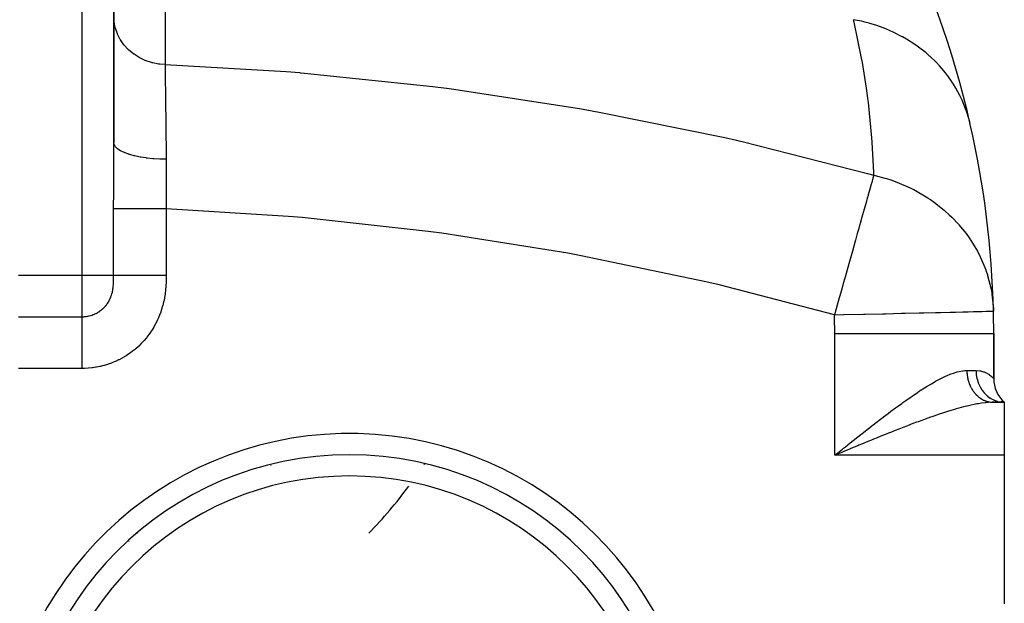
# Model space of a CAD drawing. Extents: x 24 to 924, y -498 to 283.
# Drawn here: x 356 to 449, y -78 to -23 of the extents above; entities that cross this region are included whole.
import ezdxf

# ---------------------------------------------------------------- set-up
doc = ezdxf.new("R2010")
doc.units = 0
doc.linetypes.add('DASHED', pattern=[11.05, 8.7, -2.35])
doc.layers.get('0').update_dxf_attribs({"linetype": 'CONTINUOUS'})
doc.layers.add('NEVIDI', color=4, linetype='DASHED')

msp = doc.modelspace()

# ---------------------------------------------------------------- linework, layer by layer
at = {"color": 2}
for p, q in [((365, -34.432803), (365, 4.094684)), ((365, 4.094684), (365, -34.432798)), ((447.966223, -50.309507), (447.975356, -50.309292)), ((447.990864, -52.403567), (448, -52.403567)), ((448, -56.669248), (448, -52.403567)), ((448, -52.403567), (448, -56.669248)), ((447.96663, -58.905316), (449, -58.905316)), ((449, -58.905316), (447.96663, -58.905316)), ((449, -58.905316), (448.714734, -58.845928)), ((449, -58.905316), (448.74605, -58.815233)), ((448.74978, -58.892068), (448.999994, -58.905316)), ((449, -58.905316), (448.777905, -58.795117)), ((449, -58.905316), (448.80704, -58.783538)), ((449, -58.905316), (448.83146, -58.778023)), ((449, -58.905316), (448.849823, -58.776259)), ((449, -58.905316), (448.86107, -58.776165)), ((449, -58.905316), (449, -63.905316)), ((433, -63.905316), (433.288191, -63.674772)), ((433.526119, -63.686128), (433, -63.905316)), ((433.676163, -63.623643), (433.526119, -63.686128)), ((433.874058, -63.541259), (433.676163, -63.623643)), ((449, -63.905316), (449, -77.905316)), ((394.253476, -64.734955), (394.254855, -64.732825)), ((367.098129, -71.310592), (367.099143, -71.310313))]:
    msp.add_line(p, q, dxfattribs=at)
for centre, radius, start, end in [((359, -52.403567), 89, 12.785542, 40.578598), ((359, -52.403567), 89, 1.348362, 12.785542), ((359, -52.403567), 89, 0, 1.348362), ((451, -56.669248), 3, 179.999999, 228.189685), ((387.225189, -94.85188), 31, 0, 180), ((359, -41.905316), 31, 312.259644, 312.268797), ((359, -41.905316), 30.5, 310.568255, 310.577532), ((359, -41.905316), 42, 315.695713, 323.645682), ((359, -41.905316), 30.5, 285.528122, 285.540297), ((359, -41.905316), 31, 283.848019, 283.85718), ((359, -77.905316), 3, 16.799311, 16.856494), ((359, -77.905316), 3.2, 19.287568, 19.34077), ((359, -77.905316), 2.3866, 2.360149, 2.46936)]:
    msp.add_arc(centre, radius, start, end, dxfattribs=at)
at = {"layer": 'NEVIDI', "color": 7, "linetype": 'CONTINUOUS'}
for p, q in [((362, -46.936689), (362, 4.094684)), ((369.828996, -12.767211), (369.828996, -27.069394)), ((365.024471, -22.988133), (365, -22.540509)), ((365.025646, -22.998728), (365.024471, -22.988133)), ((365.032445, -23.055771), (365.025646, -22.998728)), ((365.13414, -23.583085), (365.032445, -23.055771)), ((434.83526, -23.078803), (434.777157, -22.832589)), ((435.518572, -22.984089), (434.777157, -22.832589)), ((435.54287, -26.470355), (434.83526, -23.078803)), ((435.973347, -23.095654), (435.518572, -22.984089)), ((436.243642, -23.168893), (435.973347, -23.095654)), ((436.313062, -23.188554), (436.243642, -23.168893)), ((436.866402, -23.358004), (436.313062, -23.188554)), ((365.134944, -23.586162), (365.13414, -23.583085)), ((365.149096, -23.638828), (365.134944, -23.586162)), ((365.325825, -24.149569), (365.149096, -23.638828)), ((365.332433, -24.165251), (365.325825, -24.149569)), ((437.30502, -23.508911), (436.866402, -23.358004)), ((437.822584, -23.706747), (437.30502, -23.508911)), ((437.888649, -23.733594), (437.822584, -23.706747)), ((438.161752, -23.84853), (437.888649, -23.733594)), ((438.580285, -24.037415), (438.161752, -23.84853)), ((439.31333, -24.40782), (438.580285, -24.037415)), ((365.348775, -24.203303), (365.332433, -24.165251)), ((365.597475, -24.688591), (365.348775, -24.203303)), ((365.613471, -24.715305), (365.597475, -24.688591)), ((365.627963, -24.739146), (365.613471, -24.715305)), ((365.944522, -25.191049), (365.627963, -24.739146)), ((439.375156, -24.441497), (439.31333, -24.40782)), ((439.392729, -24.451142), (439.375156, -24.441497)), ((439.78722, -24.676255), (439.392729, -24.451142)), ((440.548067, -25.160327), (439.78722, -24.676255)), ((365.972969, -25.226435), (365.944522, -25.191049)), ((365.981889, -25.237385), (365.972969, -25.226435)), ((366.360805, -25.647999), (365.981889, -25.237385)), ((366.404515, -25.689517), (366.360805, -25.647999)), ((366.839392, -26.051838), (366.404515, -25.689517)), ((440.696134, -25.26283), (440.548067, -25.160327)), ((440.752882, -25.302879), (440.696134, -25.26283)), ((440.914805, -25.419546), (440.752882, -25.302879)), ((441.617003, -25.969526), (440.914805, -25.419546)), ((441.952663, -26.260448), (441.617003, -25.969526)), ((366.888642, -26.087786), (366.839392, -26.051838)), ((366.9004, -26.096232), (366.888642, -26.087786)), ((367.37181, -26.395511), (366.9004, -26.096232)), ((367.425961, -26.425404), (367.37181, -26.395511)), ((367.451736, -26.439336), (367.425961, -26.425404)), ((367.949367, -26.673399), (367.451736, -26.439336)), ((368.007305, -26.696613), (367.949367, -26.673399)), ((368.048676, -26.712704), (368.007305, -26.696613)), ((368.562011, -26.88058), (368.048676, -26.712704)), ((368.62294, -26.896783), (368.562011, -26.88058)), ((368.680722, -26.91145), (368.62294, -26.896783)), ((369.199255, -27.013543), (368.680722, -26.91145)), ((435.616382, -26.877927), (435.54287, -26.470355)), ((436.000349, -29.281858), (435.616382, -26.877927)), ((442.003601, -26.306349), (441.952663, -26.260448)), ((442.589727, -26.871283), (442.003601, -26.306349)), ((442.891237, -27.19126), (442.589727, -26.871283)), ((369.261906, -27.022385), (369.199255, -27.013543)), ((369.336166, -27.031914), (369.261906, -27.022385)), ((369.828993, -27.069396), (369.336166, -27.031914)), ((369.828989, -27.069395), (369.829217, -27.088673)), ((369.828989, -27.069395), (381.24482, -27.722743)), ((369.829217, -27.088673), (369.835884, -27.652615)), ((369.835884, -27.652615), (369.836965, -27.743809)), ((369.836965, -27.743809), (369.837828, -27.816561)), ((369.837828, -27.816561), (369.838795, -27.897981)), ((381.24482, -27.722743), (382.526142, -27.824378)), ((382.526142, -27.824378), (382.585018, -27.829185)), ((382.585018, -27.829185), (382.971814, -27.861071)), ((382.971814, -27.861071), (395.08411, -29.124811)), ((443.06627, -27.387467), (442.891237, -27.19126)), ((443.110713, -27.4386), (443.06627, -27.387467)), ((443.457313, -27.857291), (443.110713, -27.4386)), ((443.721887, -28.20337), (443.457313, -27.857291)), ((369.838795, -27.897981), (369.844827, -28.404967)), ((369.844827, -28.404967), (369.846073, -28.509428)), ((369.846073, -28.509428), (369.850907, -28.913942)), ((444.022203, -28.628948), (443.721887, -28.20337)), ((444.059674, -28.684805), (444.022203, -28.628948)), ((444.211722, -28.918446), (444.059674, -28.684805)), ((369.850907, -28.913942), (369.852137, -29.016563)), ((369.852137, -29.016563), (369.855012, -29.256109)), ((369.855012, -29.256109), (369.856417, -29.372973)), ((369.856417, -29.372973), (369.866442, -30.202854)), ((395.08411, -29.124811), (396.366688, -29.288896)), ((396.366688, -29.288896), (396.423436, -29.296291)), ((396.423436, -29.296291), (396.834371, -29.35018)), ((396.834371, -29.35018), (408.920531, -31.204502)), ((436.129966, -30.240256), (436.000349, -29.281858)), ((444.437006, -29.287504), (444.211722, -28.918446)), ((444.807807, -29.968441), (444.437006, -29.287504)), ((369.866442, -30.202854), (369.866453, -30.203786)), ((369.866453, -30.203786), (369.867969, -30.328618)), ((369.867969, -30.328618), (369.868008, -30.33184)), ((369.868008, -30.33184), (369.879163, -31.246226)), ((436.134226, -30.273512), (436.129966, -30.240256)), ((436.180634, -30.64427), (436.134226, -30.273512)), ((436.508639, -33.970629), (436.180634, -30.64427)), ((444.837684, -30.028138), (444.807807, -29.968441)), ((444.846103, -30.045109), (444.837684, -30.028138)), ((445.02999, -30.433746), (444.846103, -30.045109)), ((445.354519, -31.226652), (445.02999, -30.433746)), ((369.879163, -31.246226), (369.880898, -31.387885)), ((369.880898, -31.387885), (369.884294, -31.66465)), ((408.920531, -31.204502), (410.112332, -31.415787)), ((410.112332, -31.415787), (410.258765, -31.442102)), ((410.258765, -31.442102), (410.61031, -31.505594)), ((410.61031, -31.505594), (422.625943, -33.947496)), ((445.412676, -31.388199), (445.354519, -31.226652)), ((445.434558, -31.450936), (445.412676, -31.388199)), ((445.495327, -31.631372), (445.434558, -31.450936)), ((369.884294, -31.66465), (369.886111, -31.812372)), ((369.886111, -31.812372), (369.893014, -32.371818)), ((369.893014, -32.371818), (369.894871, -32.52174)), ((445.732406, -32.452536), (445.495327, -31.631372)), ((445.793265, -32.70765), (445.732406, -32.452536)), ((369.894871, -32.52174), (369.904205, -33.272485)), ((369.904205, -33.272485), (369.906337, -33.443226)), ((369.906337, -33.443226), (369.907799, -33.560168)), ((369.907799, -33.560168), (369.909778, -33.718236)), ((369.909778, -33.718236), (369.923535, -34.810435)), ((422.625943, -33.947496), (423.722556, -34.19691)), ((423.722556, -34.19691), (423.941971, -34.247353)), ((423.941971, -34.247353), (424.2591, -34.320577)), ((424.2591, -34.320577), (436.109207, -37.329187)), ((436.537292, -34.368956), (436.508639, -33.970629)), ((364.996649, -35.729466), (365, -34.432803)), ((365.030156, -34.603836), (365, -34.432793)), ((365.033376, -34.612715), (365.030156, -34.603836)), ((365.041201, -34.632633), (365.033376, -34.612715)), ((365.146461, -34.807633), (365.041201, -34.632633)), ((365.153359, -34.816222), (365.146461, -34.807633)), ((365.169591, -34.835669), (365.153359, -34.816222)), ((365.348099, -35.004744), (365.169591, -34.835669)), ((365.358677, -35.013052), (365.348099, -35.004744)), ((365.382955, -35.031614), (365.358677, -35.013052)), ((365.631605, -35.191809), (365.382955, -35.031614)), ((365.645612, -35.199606), (365.631605, -35.191809)), ((365.677577, -35.217018), (365.645612, -35.199606)), ((365.99193, -35.365519), (365.677577, -35.217018)), ((369.923535, -34.810435), (369.92564, -34.976581)), ((369.92564, -34.976581), (369.925948, -35.000839)), ((369.925948, -35.000839), (369.928402, -35.194159)), ((369.928402, -35.194159), (369.938588, -35.992841)), ((436.676548, -37.225675), (436.537292, -34.368956)), ((364.988002, -37.313276), (364.995687, -35.93261)), ((364.995687, -35.93261), (364.996649, -35.729466)), ((366.00912, -35.372668), (365.99193, -35.365519)), ((366.048087, -35.388564), (366.00912, -35.372668)), ((366.422754, -35.522826), (366.048087, -35.388564)), ((366.44282, -35.529201), (366.422754, -35.522826)), ((366.488245, -35.543366), (366.44282, -35.529201)), ((366.916576, -35.660964), (366.488245, -35.543366)), ((366.939113, -35.666441), (366.916576, -35.660964)), ((366.99015, -35.678609), (366.939113, -35.666441)), ((367.464635, -35.777498), (366.99015, -35.678609)), ((367.489236, -35.781984), (367.464635, -35.777498)), ((367.545202, -35.791974), (367.489236, -35.781984)), ((368.057318, -35.87038), (367.545202, -35.791974)), ((368.083533, -35.873802), (368.057318, -35.87038)), ((368.14325, -35.881393), (368.083533, -35.873802)), ((368.684131, -35.937954), (368.14325, -35.881393)), ((368.711762, -35.94028), (368.684131, -35.937954)), ((368.7739, -35.945318), (368.711762, -35.94028)), ((369.334083, -35.979052), (368.7739, -35.945318)), ((369.362433, -35.980215), (369.334083, -35.979052)), ((369.426171, -35.982642), (369.362433, -35.980215)), ((369.938588, -35.992839), (369.426171, -35.982642)), ((369.938588, -35.992841), (369.93977, -36.093715)), ((369.93977, -36.093715), (369.94276, -36.821825)), ((369.941875, -37.118189), (369.941103, -37.27054)), ((369.94221, -37.035786), (369.941875, -37.118189)), ((369.94276, -36.821825), (369.94221, -37.035786)), ((364.980001, -38.916417), (364.986829, -37.518975)), ((364.986829, -37.518975), (364.988002, -37.313276)), ((369.941103, -37.27054), (369.933553, -38.308388)), ((436.109207, -37.329187), (436.683538, -37.488641)), ((436.605552, -37.766003), (436.487798, -38.184803)), ((436.683538, -37.488641), (436.605552, -37.766003)), ((436.683537, -37.488639), (436.676548, -37.225675)), ((436.683537, -37.488639), (436.828598, -37.52219)), ((436.828598, -37.52219), (437.742641, -37.76646)), ((437.742641, -37.76646), (437.885543, -37.809902)), ((437.885543, -37.809902), (438.296548, -37.943035)), ((438.296548, -37.943035), (438.37668, -37.97043)), ((438.37668, -37.97043), (439.082744, -38.232825)), ((364.979238, -39.124983), (364.980001, -38.916417)), ((369.930203, -38.936821), (369.929401, -39.51334)), ((369.931164, -38.70873), (369.930203, -38.936821)), ((369.932534, -38.463149), (369.931164, -38.70873)), ((369.933553, -38.308388), (369.932534, -38.463149)), ((436.309525, -38.818843), (436.161359, -39.345806)), ((436.447665, -38.327539), (436.309525, -38.818843)), ((436.462403, -38.275123), (436.447665, -38.327539)), ((436.487798, -38.184803), (436.462403, -38.275123)), ((439.082744, -38.232825), (440.107556, -38.684844)), ((440.107556, -38.684844), (440.182916, -38.721623)), ((440.182916, -38.721623), (440.377268, -38.818829)), ((440.377268, -38.818829), (440.450993, -38.856603)), ((440.450993, -38.856603), (441.792976, -39.637769)), ((364.976494, -40.53981), (364.979238, -39.124983)), ((369.929401, -39.51334), (369.92965, -39.669527)), ((369.92965, -39.669527), (369.936543, -40.625623)), ((436.07534, -39.651737), (435.961859, -40.055338)), ((436.143564, -39.409093), (436.07534, -39.651737)), ((436.161359, -39.345806), (436.143564, -39.409093)), ((441.792976, -39.637769), (441.862158, -39.683231)), ((441.862158, -39.683231), (442.030005, -39.795836)), ((442.030005, -39.795836), (442.399076, -40.055376)), ((364.97647, -40.680224), (364.976494, -40.53981)), ((364.97647, -46.936689), (364.97647, -40.680224)), ((365.054173, -40.680224), (364.97647, -40.680224)), ((365.071807, -40.680224), (365.054173, -40.680224)), ((365.077999, -40.680224), (365.071807, -40.680224)), ((365.228455, -40.680224), (365.077999, -40.680224)), ((365.250155, -40.680224), (365.228455, -40.680224)), ((365.259385, -40.680224), (365.250155, -40.680224)), ((365.477702, -40.680224), (365.259385, -40.680224)), ((365.499372, -40.680224), (365.477702, -40.680224)), ((365.511674, -40.680224), (365.499372, -40.680224)), ((365.797913, -40.680224), (365.511674, -40.680224)), ((365.815796, -40.680224), (365.797913, -40.680224)), ((365.83089, -40.680224), (365.815796, -40.680224)), ((366.184109, -40.680224), (365.83089, -40.680224)), ((366.194685, -40.680224), (366.184109, -40.680224)), ((366.212198, -40.680224), (366.194685, -40.680224)), ((366.630064, -40.680224), (366.212198, -40.680224)), ((366.650032, -40.680224), (366.630064, -40.680224)), ((367.115482, -40.680224), (366.650032, -40.680224)), ((367.128686, -40.680224), (367.115482, -40.680224)), ((367.137402, -40.680224), (367.128686, -40.680224)), ((367.643809, -40.680224), (367.137402, -40.680224)), ((367.667376, -40.680224), (367.643809, -40.680224)), ((367.672053, -40.680224), (367.667376, -40.680224)), ((368.206748, -40.680224), (367.672053, -40.680224)), ((368.231623, -40.680224), (368.206748, -40.680224)), ((368.251369, -40.680224), (368.231623, -40.680224)), ((368.795787, -40.680224), (368.251369, -40.680224)), ((368.821666, -40.680224), (368.795787, -40.680224)), ((368.857607, -40.680224), (368.821666, -40.680224)), ((369.402329, -40.680224), (368.857607, -40.680224)), ((369.428577, -40.680224), (369.402329, -40.680224)), ((369.481116, -40.680224), (369.428577, -40.680224)), ((369.937254, -40.680224), (369.481116, -40.680224)), ((369.936543, -40.625623), (369.937251, -40.680224)), ((369.937254, -40.680224), (369.937254, -46.936689)), ((381.467356, -41.385752), (369.937254, -40.680224)), ((435.785673, -40.681958), (435.567883, -41.456543)), ((435.806237, -40.608818), (435.785673, -40.681958)), ((435.961859, -40.055338), (435.806237, -40.608818)), ((442.399076, -40.055376), (443.322947, -40.784911)), ((443.322947, -40.784911), (443.384921, -40.83838)), ((443.384921, -40.83838), (443.813751, -41.225957)), ((382.746728, -41.494255), (381.467356, -41.385752)), ((394.646444, -42.794984), (382.746728, -41.494255)), ((435.567883, -41.456543), (435.403075, -42.04269)), ((443.813751, -41.225957), (444.05304, -41.456553)), ((444.05304, -41.456553), (444.670719, -42.106228)), ((435.267471, -42.524975), (435.13373, -43.000634)), ((435.38013, -42.124297), (435.267471, -42.524975)), ((435.403075, -42.04269), (435.38013, -42.124297)), ((444.670719, -42.106228), (444.724266, -42.166668)), ((444.724266, -42.166668), (445.402588, -43.000653)), ((395.923011, -42.965974), (394.646444, -42.794984)), ((407.823995, -44.856446), (395.923011, -42.965974)), ((434.958752, -43.622954), (434.933781, -43.711768)), ((435.13373, -43.000634), (434.958752, -43.622954)), ((445.402588, -43.000653), (445.680476, -43.385227)), ((445.680476, -43.385227), (445.812408, -43.578356)), ((445.812408, -43.578356), (445.85659, -43.644693)), ((445.85659, -43.644693), (446.466702, -44.663665)), ((434.933781, -43.711768), (434.666139, -44.663653)), ((409.096027, -45.090455), (407.823995, -44.856446)), ((420.851732, -47.55035), (409.096027, -45.090455)), ((434.454176, -45.417512), (434.172367, -46.419786)), ((434.48074, -45.323034), (434.454176, -45.417512)), ((434.666139, -44.663653), (434.48074, -45.323034)), ((446.466702, -44.663665), (446.727917, -45.175356)), ((446.727917, -45.175356), (446.761951, -45.246401)), ((446.761951, -45.246401), (447.249697, -46.41979)), ((434.172367, -46.419786), (433.977207, -47.113887)), ((447.249697, -46.41979), (447.265691, -46.464721)), ((362, -46.936689), (356, -46.936689)), ((364.97647, -46.936689), (362, -46.936689)), ((362, -50.836673), (362, -46.936689)), ((364.969948, -47.426755), (364.972073, -47.345223)), ((364.972073, -47.345223), (364.972714, -47.31619)), ((364.972714, -47.31619), (364.97406, -47.244359)), ((364.97406, -47.244359), (364.97587, -47.094733)), ((364.97587, -47.094733), (364.976075, -47.066008)), ((364.976075, -47.066008), (364.976086, -47.064289)), ((364.976086, -47.064289), (364.97647, -46.936681)), ((365.02885, -46.936685), (364.97647, -46.936681)), ((365.054191, -46.936685), (365.02885, -46.936685)), ((365.08504, -46.936686), (365.054191, -46.936685)), ((365.200564, -46.936688), (365.08504, -46.936686)), ((365.228475, -46.936688), (365.200564, -46.936688)), ((365.290309, -46.936688), (365.228475, -46.936688)), ((365.45767, -46.936689), (365.290309, -46.936688)), ((365.477722, -46.936688), (365.45767, -46.936689)), ((365.579266, -46.936688), (365.477722, -46.936688)), ((365.795291, -46.936688), (365.579266, -46.936688)), ((365.797953, -46.936688), (365.795291, -46.936688)), ((365.946579, -46.936687), (365.797953, -46.936688)), ((366.184143, -46.936687), (365.946579, -46.936687)), ((366.20754, -46.936687), (366.184143, -46.936687)), ((366.38589, -46.936688), (366.20754, -46.936687)), ((366.630037, -46.936688), (366.38589, -46.936688)), ((366.687034, -46.936688), (366.630037, -46.936688)), ((366.889162, -46.936689), (366.687034, -46.936688)), ((367.12863, -46.936689), (366.889162, -46.936689)), ((367.225151, -46.936689), (367.12863, -46.936689)), ((367.44733, -46.93669), (367.225151, -46.936689)), ((367.671998, -46.93669), (367.44733, -46.93669)), ((367.811889, -46.936689), (367.671998, -46.93669)), ((368.050341, -46.936689), (367.811889, -46.936689)), ((368.251391, -46.936689), (368.050341, -46.936689)), ((368.437192, -46.936689), (368.251391, -46.936689)), ((368.687122, -46.936688), (368.437192, -46.936689)), ((368.857553, -46.936688), (368.687122, -46.936688)), ((369.089122, -46.936687), (368.857553, -46.936688)), ((369.346635, -46.936687), (369.089122, -46.936687)), ((369.481122, -46.936687), (369.346635, -46.936687)), ((369.756743, -46.936687), (369.481122, -46.936687)), ((369.937254, -46.936687), (369.756743, -46.936687)), ((369.934959, -47.211645), (369.925649, -47.542866)), ((369.935647, -47.167279), (369.934959, -47.211645)), ((369.937254, -46.936689), (369.935647, -47.167279)), ((433.949567, -47.21219), (433.808382, -47.714315)), ((433.977207, -47.113887), (433.949567, -47.21219)), ((447.265691, -46.464721), (447.401082, -46.868984)), ((447.401082, -46.868984), (447.4244, -46.943539)), ((447.4244, -46.943539), (447.750918, -48.241777)), ((364.890769, -48.325519), (364.895819, -48.296185)), ((364.895819, -48.296185), (364.914493, -48.174231)), ((364.914493, -48.174231), (364.917346, -48.153265)), ((364.917346, -48.153265), (364.93123, -48.038863)), ((364.93123, -48.038863), (364.936181, -47.991699)), ((364.936181, -47.991699), (364.938387, -47.969287)), ((364.938387, -47.969287), (364.951084, -47.81739)), ((364.951084, -47.81739), (364.952687, -47.794507)), ((364.952687, -47.794507), (364.954319, -47.770053)), ((364.954319, -47.770053), (364.955189, -47.756501)), ((364.955189, -47.756501), (364.962854, -47.616148)), ((364.962854, -47.616148), (364.964492, -47.57949)), ((364.964492, -47.57949), (364.965605, -47.552667)), ((364.965605, -47.552667), (364.969948, -47.426755)), ((369.873902, -48.290166), (369.869368, -48.33411)), ((369.902348, -47.961398), (369.873902, -48.290166)), ((369.905465, -47.917206), (369.902348, -47.961398)), ((369.923821, -47.5871), (369.905465, -47.917206)), ((369.925649, -47.542866), (369.923821, -47.5871)), ((422.101533, -47.843776), (420.851732, -47.55035)), ((432.97951, -50.66226), (422.101533, -47.843776)), ((433.660074, -48.241774), (433.456759, -48.964862)), ((433.808382, -47.714315), (433.660074, -48.241774)), ((447.750918, -48.241777), (447.820097, -48.629504)), ((364.538343, -49.340814), (364.598583, -49.226989)), ((364.598583, -49.226989), (364.606337, -49.211429)), ((364.606337, -49.211429), (364.661373, -49.093822)), ((364.661373, -49.093822), (364.668413, -49.077768)), ((364.668413, -49.077768), (364.67348, -49.066051)), ((364.67348, -49.066051), (364.710364, -48.976396)), ((364.710364, -48.976396), (364.718306, -48.955979)), ((364.718306, -48.955979), (364.724634, -48.939399)), ((364.724634, -48.939399), (364.769438, -48.812821)), ((364.769438, -48.812821), (364.775089, -48.795537)), ((364.775089, -48.795537), (364.814772, -48.663475)), ((364.814772, -48.663475), (364.819751, -48.645352)), ((364.819751, -48.645352), (364.827222, -48.617379)), ((364.827222, -48.617379), (364.854094, -48.507683)), ((364.854094, -48.507683), (364.858327, -48.488871)), ((364.858327, -48.488871), (364.858733, -48.487041)), ((364.858733, -48.487041), (364.887242, -48.345266)), ((364.887242, -48.345266), (364.890769, -48.325519)), ((369.764122, -49.074887), (369.699244, -49.399213)), ((369.771928, -49.031281), (369.764122, -49.074887)), ((369.823674, -48.705426), (369.771928, -49.031281)), ((369.829771, -48.661653), (369.823674, -48.705426)), ((369.869368, -48.33411), (369.829771, -48.661653)), ((433.428389, -49.065762), (433.137226, -50.101303)), ((433.456759, -48.964862), (433.428389, -49.065762)), ((447.820097, -48.629504), (447.832285, -48.706257)), ((447.832285, -48.706257), (447.968693, -50.101244)), ((363.799918, -50.210219), (363.896519, -50.13029)), ((363.896519, -50.13029), (363.909174, -50.119286)), ((363.909174, -50.119286), (363.984322, -50.05121)), ((363.984322, -50.05121), (364.001558, -50.034909)), ((364.001558, -50.034909), (364.013658, -50.023304)), ((364.013658, -50.023304), (364.101901, -49.934439)), ((364.101901, -49.934439), (364.113464, -49.922211)), ((364.113464, -49.922211), (364.197521, -49.828843)), ((364.197521, -49.828843), (364.208537, -49.815989)), ((364.208537, -49.815989), (364.214484, -49.808987)), ((364.214484, -49.808987), (364.269128, -49.742473)), ((364.269128, -49.742473), (364.288414, -49.718013)), ((364.288414, -49.718013), (364.298877, -49.704515)), ((364.298877, -49.704515), (364.374542, -49.601755)), ((364.374542, -49.601755), (364.384422, -49.587619)), ((364.384422, -49.587619), (364.455244, -49.480752)), ((364.455244, -49.480752), (364.464418, -49.466136)), ((364.464418, -49.466136), (364.512574, -49.386121)), ((364.512574, -49.386121), (364.529902, -49.355861)), ((364.529902, -49.355861), (364.538343, -49.340814)), ((369.506275, -50.128602), (369.492764, -50.17148)), ((369.599363, -49.808492), (369.506275, -50.128602)), ((369.610935, -49.765146), (369.599363, -49.808492)), ((369.689627, -49.442614), (369.610935, -49.765146)), ((369.699244, -49.399213), (369.689627, -49.442614)), ((433.137226, -50.101303), (432.979509, -50.662259)), ((447.968693, -50.101244), (447.975356, -50.309301)), ((356, -50.836673), (362, -50.836673)), ((362, -50.836673), (362.086419, -50.835388)), ((362, -50.876805), (362, -50.836673)), ((362.000001, -50.962256), (362, -50.876805)), ((362.000001, -50.988611), (362.000001, -50.962256)), ((362.000001, -51.073744), (362.000001, -50.988611)), ((362.000001, -51.202383), (362.000001, -51.073744)), ((362.086419, -50.835388), (362.103141, -50.834842)), ((362.103141, -50.834842), (362.143113, -50.833144)), ((362.143113, -50.833144), (362.226925, -50.827782)), ((362.226925, -50.827782), (362.243472, -50.826435)), ((362.243472, -50.826435), (362.366735, -50.813384)), ((362.366735, -50.813384), (362.38321, -50.811235)), ((362.38321, -50.811235), (362.505795, -50.792207)), ((362.505795, -50.792207), (362.522193, -50.789252)), ((362.522193, -50.789252), (362.544989, -50.784981)), ((362.544989, -50.784981), (362.644154, -50.764192)), ((362.644154, -50.764192), (362.660459, -50.760426)), ((362.660459, -50.760426), (362.781755, -50.729261)), ((362.781755, -50.729261), (362.798045, -50.724647)), ((362.798045, -50.724647), (362.917729, -50.687553)), ((362.917729, -50.687553), (362.933677, -50.682179)), ((362.933677, -50.682179), (362.937248, -50.680961)), ((362.937248, -50.680961), (363.050723, -50.639531)), ((363.050723, -50.639531), (363.066324, -50.633411)), ((363.066324, -50.633411), (363.180797, -50.585262)), ((363.180797, -50.585262), (363.195971, -50.578442)), ((363.195971, -50.578442), (363.307977, -50.524794)), ((363.307977, -50.524794), (363.312479, -50.522513)), ((363.312479, -50.522513), (363.322818, -50.517237)), ((363.322818, -50.517237), (363.432265, -50.458108)), ((363.432265, -50.458108), (363.446778, -50.449805)), ((363.446778, -50.449805), (363.553644, -50.385155)), ((363.553644, -50.385155), (363.567798, -50.376114)), ((363.567798, -50.376114), (363.663303, -50.312001)), ((363.663303, -50.312001), (363.672087, -50.305824)), ((363.672087, -50.305824), (363.685861, -50.296041)), ((363.685861, -50.296041), (363.786711, -50.220612)), ((363.786711, -50.220612), (363.799918, -50.210219)), ((369.231715, -50.879424), (369.097005, -51.18145)), ((369.248923, -50.838315), (369.231715, -50.879424)), ((369.369987, -50.529347), (369.248923, -50.838315)), ((369.385376, -50.487258), (369.369987, -50.529347)), ((369.492764, -50.17148), (369.385376, -50.487258)), ((432.97951, -50.66226), (433.82483, -50.642363)), ((433.82483, -50.642363), (433.864764, -50.641423)), ((433.864764, -50.641423), (435.703151, -50.598151)), ((435.703151, -50.598151), (435.860599, -50.594445)), ((435.860599, -50.594445), (437.537937, -50.554965)), ((437.537937, -50.554965), (437.804584, -50.548689)), ((437.804584, -50.548689), (439.300275, -50.513483)), ((439.300275, -50.513483), (439.661601, -50.504979)), ((439.661601, -50.504979), (440.961762, -50.474376)), ((440.961762, -50.474376), (441.398471, -50.464097)), ((441.398471, -50.464097), (442.496265, -50.438257)), ((442.496265, -50.438257), (442.983784, -50.426782)), ((442.983784, -50.426782), (443.879243, -50.405705)), ((443.879243, -50.405705), (444.38896, -50.393707)), ((444.38896, -50.393707), (445.088837, -50.377234)), ((445.088837, -50.377234), (445.588892, -50.365464)), ((445.588892, -50.365464), (446.105736, -50.353298)), ((446.105736, -50.353298), (446.561842, -50.342563)), ((446.561842, -50.342563), (446.913895, -50.334276)), ((446.913895, -50.334276), (447.290369, -50.325415)), ((447.290369, -50.325415), (447.500482, -50.320469)), ((447.500482, -50.320469), (447.761306, -50.31433)), ((447.761306, -50.31433), (447.856165, -50.312097)), ((447.856165, -50.312097), (447.966223, -50.309507)), ((362, -51.343106), (362.000001, -51.230311)), ((362, -51.517123), (362, -51.343106)), ((362, -51.542066), (362, -51.517123)), ((362, -51.680745), (362, -51.542066)), ((362, -51.901309), (362, -51.680745)), ((362, -51.919014), (362, -51.901309)), ((362, -52.08138), (362, -51.919014)), ((362.000001, -51.230311), (362.000001, -51.202383)), ((368.723714, -51.882264), (368.547125, -52.164095)), ((368.746473, -51.843962), (368.723714, -51.882264)), ((368.908785, -51.555654), (368.746473, -51.843962)), ((368.929616, -51.516541), (368.908785, -51.555654)), ((369.078059, -51.221412), (368.929616, -51.516541)), ((369.097005, -51.18145), (369.078059, -51.221412)), ((362.000001, -52.348502), (362, -52.08138)), ((362.000001, -52.355354), (362.000001, -52.348502)), ((362.000002, -52.538799), (362.000001, -52.355354)), ((362.000003, -52.844167), (362.000002, -52.538799)), ((362.000004, -52.851545), (362.000003, -52.844167)), ((362.000004, -53.046122), (362.000004, -52.851545)), ((368.074135, -52.811557), (367.859842, -53.064776)), ((368.102214, -52.776733), (368.074135, -52.811557)), ((368.305286, -52.512226), (368.102214, -52.776733)), ((368.331848, -52.475867), (368.305286, -52.512226)), ((368.522316, -52.201685), (368.331848, -52.475867)), ((368.547125, -52.164095), (368.522316, -52.201685)), ((433, -63.905316), (433, -52.403567)), ((433, -52.403567), (447.990864, -52.403567)), ((362.000002, -53.947781), (362.000004, -53.594815)), ((362.000004, -53.377727), (362.000004, -53.046122)), ((362.000004, -53.401882), (362.000004, -53.377727)), ((362.000004, -53.594815), (362.000004, -53.401882)), ((367.05742, -53.851983), (367.023408, -53.880696)), ((367.305162, -53.632447), (367.05742, -53.851983)), ((367.337621, -53.602262), (367.305162, -53.632447)), ((367.574019, -53.371634), (367.337621, -53.602262)), ((367.605107, -53.339816), (367.574019, -53.371634)), ((367.830252, -53.0981), (367.605107, -53.339816)), ((367.859842, -53.064776), (367.830252, -53.0981)), ((361.999999, -54.7824), (362, -54.607535)), ((362.000001, -55.161274), (361.999999, -54.7824)), ((362, -54.545413), (362.000001, -54.176605)), ((362, -54.607535), (362, -54.545413)), ((362.000001, -54.176605), (362.000002, -53.990459)), ((362.000002, -53.990459), (362.000002, -53.947781)), ((365.780407, -54.734729), (365.487934, -54.888647)), ((365.819353, -54.713023), (365.780407, -54.734729)), ((366.104976, -54.544703), (365.819353, -54.713023)), ((366.142995, -54.521049), (366.104976, -54.544703)), ((366.42184, -54.338087), (366.142995, -54.521049)), ((366.458849, -54.312505), (366.42184, -54.338087)), ((366.728701, -54.116198), (366.458849, -54.312505)), ((366.764281, -54.08898), (366.728701, -54.116198)), ((367.023408, -53.880696), (366.764281, -54.08898)), ((362, -55.711653), (356, -55.711653)), ((362.185972, -55.709481), (362, -55.711653)), ((362.000002, -55.243053), (362.000001, -55.161274)), ((362.000004, -55.402727), (362.000002, -55.243053)), ((362.000009, -55.711651), (362.000004, -55.402727)), ((362.230385, -55.708305), (362.185972, -55.709481)), ((362.56095, -55.691557), (362.230385, -55.708305)), ((362.605149, -55.688247), (362.56095, -55.691557)), ((362.93407, -55.655635), (362.605149, -55.688247)), ((362.978003, -55.650208), (362.93407, -55.655635)), ((363.304961, -55.601788), (362.978003, -55.650208)), ((363.348586, -55.594249), (363.304961, -55.601788)), ((363.673774, -55.529957), (363.348586, -55.594249)), ((363.717411, -55.520233), (363.673774, -55.529957)), ((364.041503, -55.439745), (363.717411, -55.520233)), ((364.084755, -55.427885), (364.041503, -55.439745)), ((364.404722, -55.331753), (364.084755, -55.427885)), ((364.447251, -55.317843), (364.404722, -55.331753)), ((364.760374, -55.206987), (364.447251, -55.317843)), ((364.801929, -55.191135), (364.760374, -55.206987)), ((365.108123, -55.065816), (364.801929, -55.191135)), ((365.148713, -55.048054), (365.108123, -55.065816)), ((365.448283, -54.908313), (365.148713, -55.048054)), ((365.487934, -54.888647), (365.448283, -54.908313)), ((443.005238, -56.668854), (443.376927, -56.488192)), ((443.376927, -56.488192), (443.618102, -56.379778)), ((443.618102, -56.379778), (443.901368, -56.262591)), ((443.901368, -56.262591), (443.973525, -56.234659)), ((443.973525, -56.234659), (444.201705, -56.151919)), ((444.201705, -56.151919), (444.538566, -56.04718)), ((444.538566, -56.04718), (444.75336, -55.993009)), ((444.75336, -55.993009), (445.071976, -55.934259)), ((445.071976, -55.934259), (445.111525, -55.928997)), ((445.111525, -55.928997), (445.274966, -55.912583)), ((445.274966, -55.912583), (445.472191, -55.905316)), ((445.472191, -55.905316), (446.333333, -55.905316)), ((445.472191, -55.905316), (445.472558, -55.956722)), ((445.472558, -55.956722), (445.47304, -55.983548)), ((445.47304, -55.983548), (445.476758, -56.086767)), ((445.476758, -56.086767), (445.478207, -56.113544)), ((445.478207, -56.113544), (445.485645, -56.216472)), ((445.485645, -56.216472), (445.488058, -56.243148)), ((445.488058, -56.243148), (445.494631, -56.306811)), ((445.494631, -56.306811), (445.499205, -56.345632)), ((445.499205, -56.345632), (445.502586, -56.372215)), ((445.502586, -56.372215), (445.517423, -56.474028)), ((445.517423, -56.474028), (445.521752, -56.500364)), ((445.521752, -56.500364), (445.54021, -56.601113)), ((445.54021, -56.601113), (445.545524, -56.627392)), ((445.545524, -56.627392), (445.561599, -56.701312)), ((446.333333, -55.905316), (446.354709, -55.905398)), ((446.333333, -55.905316), (446.351418, -56.254031)), ((446.351418, -56.254031), (446.354813, -56.285259)), ((446.354709, -55.905398), (446.698991, -55.937372)), ((446.354813, -56.285259), (446.357328, -56.30681)), ((446.357328, -56.30681), (446.416434, -56.648391)), ((446.416434, -56.648391), (446.423472, -56.678692)), ((446.698991, -55.937372), (446.746508, -55.946369)), ((446.746508, -55.946369), (446.937658, -55.994134)), ((446.937658, -55.994134), (447.046011, -56.029696)), ((447.046011, -56.029696), (447.087088, -56.044836)), ((447.087088, -56.044836), (447.340391, -56.159449)), ((447.340391, -56.159449), (447.374379, -56.177762)), ((447.374379, -56.177762), (447.524722, -56.267853)), ((447.524722, -56.267853), (447.579827, -56.304795)), ((447.579827, -56.304795), (447.606794, -56.32368)), ((447.606794, -56.32368), (447.765482, -56.4463)), ((447.765482, -56.4463), (447.785559, -56.463314)), ((447.785559, -56.463314), (447.880711, -56.548958)), ((447.880711, -56.548958), (447.897807, -56.565247)), ((447.897807, -56.565247), (447.910932, -56.577943)), ((447.910932, -56.577943), (447.976407, -56.644026)), ((447.976407, -56.644026), (447.982523, -56.650442)), ((447.982523, -56.650442), (448, -56.669248)), ((441.069996, -57.802849), (441.468644, -57.548283)), ((441.468644, -57.548283), (441.729359, -57.386804)), ((441.729359, -57.386804), (442.119692, -57.153437)), ((442.119692, -57.153437), (442.373995, -57.007424)), ((442.373995, -57.007424), (442.517805, -56.927154)), ((442.517805, -56.927154), (442.755821, -56.798248)), ((442.755821, -56.798248), (443.005238, -56.668854)), ((445.561599, -56.701312), (445.567616, -56.727153)), ((445.567616, -56.727153), (445.573824, -56.752927)), ((445.573824, -56.752927), (445.599519, -56.851548)), ((445.599519, -56.851548), (445.606654, -56.876982)), ((445.606654, -56.876982), (445.635824, -56.973984)), ((445.635824, -56.973984), (445.643928, -56.999207)), ((445.643928, -56.999207), (445.67181, -57.081251)), ((445.67181, -57.081251), (445.67659, -57.094653)), ((445.67659, -57.094653), (445.685551, -57.119305)), ((445.685551, -57.119305), (445.721667, -57.213064)), ((445.721667, -57.213064), (445.731484, -57.237165)), ((445.731484, -57.237165), (445.770948, -57.328953)), ((445.770948, -57.328953), (445.781625, -57.352519)), ((445.781625, -57.352519), (445.823308, -57.440033)), ((445.823308, -57.440033), (445.824268, -57.44197)), ((445.824268, -57.44197), (445.835877, -57.465143)), ((445.835877, -57.465143), (445.881776, -57.552413)), ((445.881776, -57.552413), (445.894132, -57.574817)), ((445.894132, -57.574817), (445.943159, -57.659652)), ((446.423472, -56.678692), (446.42892, -56.701305)), ((446.42892, -56.701305), (446.527629, -57.029472)), ((446.527629, -57.029472), (446.538223, -57.05852)), ((446.538223, -57.05852), (446.546682, -57.081114)), ((446.546682, -57.081114), (446.682926, -57.390246)), ((446.682926, -57.390246), (446.696894, -57.4175)), ((446.696894, -57.4175), (446.70874, -57.440109)), ((446.70874, -57.440109), (446.879703, -57.724693)), ((439.705962, -58.73062), (440.121967, -58.43957)), ((440.121967, -58.43957), (440.395338, -58.251905)), ((440.395338, -58.251905), (440.802722, -57.978185)), ((440.802722, -57.978185), (440.982897, -57.859597)), ((440.982897, -57.859597), (441.069996, -57.802849)), ((445.943159, -57.659652), (445.956287, -57.681349)), ((445.956287, -57.681349), (446.008324, -57.763542)), ((446.008324, -57.763542), (446.013384, -57.771228)), ((446.013384, -57.771228), (446.022153, -57.78443)), ((446.022153, -57.78443), (446.077131, -57.863875)), ((446.077131, -57.863875), (446.091779, -57.884131)), ((446.091779, -57.884131), (446.149571, -57.960632)), ((446.149571, -57.960632), (446.164936, -57.980104)), ((446.164936, -57.980104), (446.225369, -58.053442)), ((446.225369, -58.053442), (446.238718, -58.068976)), ((446.238718, -58.068976), (446.241402, -58.072072)), ((446.241402, -58.072072), (446.304483, -58.142257)), ((446.304483, -58.142257), (446.321191, -58.160053)), ((446.321191, -58.160053), (446.386745, -58.22688)), ((446.386745, -58.22688), (446.404079, -58.243788)), ((446.404079, -58.243788), (446.471915, -58.307071)), ((446.471915, -58.307071), (446.489865, -58.323079)), ((446.489865, -58.323079), (446.495026, -58.327627)), ((446.495026, -58.327627), (446.559959, -58.382798)), ((446.559959, -58.382798), (446.578455, -58.397842)), ((446.578455, -58.397842), (446.650652, -58.45386)), ((446.650652, -58.45386), (446.669662, -58.467917)), ((446.669662, -58.467917), (446.743838, -58.520134)), ((446.879703, -57.724693), (446.896822, -57.749667)), ((446.896822, -57.749667), (446.911943, -57.771284)), ((446.911943, -57.771284), (447.114378, -58.026635)), ((447.114378, -58.026635), (447.1342, -58.048702)), ((447.1342, -58.048702), (447.152709, -58.068896)), ((447.152709, -58.068896), (447.382769, -58.290646)), ((447.382769, -58.290646), (447.405019, -58.309535)), ((447.405019, -58.309535), (447.426821, -58.327649)), ((447.426821, -58.327649), (447.680055, -58.512021)), ((447.680055, -58.512021), (447.704353, -58.527403)), ((438.306694, -59.749013), (438.733238, -59.432851)), ((438.733238, -59.432851), (439.008126, -59.231606)), ((439.008126, -59.231606), (439.321016, -59.005147)), ((439.321016, -59.005147), (439.429111, -58.92759)), ((439.429111, -58.92759), (439.705962, -58.73062)), ((445.157048, -59.343253), (444.706928, -59.463413)), ((445.452303, -59.269581), (445.157048, -59.343253)), ((445.494549, -59.259405), (445.452303, -59.269581)), ((445.887751, -59.169495), (445.494549, -59.259405)), ((446.168775, -59.111055), (445.887751, -59.169495)), ((446.4184, -59.063738), (446.168775, -59.111055)), ((446.580782, -59.035515), (446.4184, -59.063738)), ((446.846415, -58.994152), (446.580782, -59.035515)), ((446.743838, -58.520134), (446.76331, -58.533167)), ((446.76331, -58.533167), (446.777811, -58.542697)), ((446.777811, -58.542697), (446.839272, -58.581448)), ((446.839272, -58.581448), (446.859208, -58.593461)), ((447.236732, -58.945688), (446.846415, -58.994152)), ((446.859208, -58.593461), (446.936825, -58.637726)), ((446.936825, -58.637726), (446.957187, -58.648694)), ((446.957187, -58.648694), (447.036386, -58.688897)), ((447.036386, -58.688897), (447.057134, -58.698797)), ((447.057134, -58.698797), (447.08203, -58.710337)), ((447.08203, -58.710337), (447.137653, -58.734805)), ((447.137653, -58.734805), (447.158732, -58.743611)), ((447.158732, -58.743611), (447.240438, -58.775371)), ((447.242645, -58.94508), (447.236732, -58.945688)), ((447.240438, -58.775371), (447.261802, -58.783065)), ((447.486547, -58.923618), (447.242645, -58.94508)), ((447.261802, -58.783065), (447.344634, -58.810554)), ((447.344634, -58.810554), (447.36628, -58.817133)), ((447.36628, -58.817133), (447.402277, -58.827527)), ((447.402277, -58.827527), (447.450027, -58.840274)), ((447.450027, -58.840274), (447.471929, -58.845727)), ((447.471929, -58.845727), (447.556277, -58.864443)), ((447.853098, -58.906418), (447.486547, -58.923618)), ((447.556277, -58.864443), (447.578472, -58.868772)), ((447.578472, -58.868772), (447.663363, -58.883062)), ((447.663363, -58.883062), (447.685711, -58.886231)), ((447.685711, -58.886231), (447.732528, -58.892075)), ((447.704353, -58.527403), (447.72909, -58.54268)), ((447.72909, -58.54268), (448.000743, -58.686729)), ((447.732528, -58.892075), (447.771066, -58.896082)), ((447.771066, -58.896082), (447.793464, -58.898078)), ((447.793464, -58.898078), (447.879057, -58.903466)), ((447.96663, -58.905316), (447.853098, -58.906418)), ((447.879057, -58.903466), (447.90157, -58.904295)), ((447.90157, -58.904295), (447.96663, -58.905316)), ((448.000743, -58.686729), (448.026853, -58.69842)), ((448.026853, -58.69842), (448.054431, -58.710381)), ((448.054431, -58.710381), (448.339482, -58.811823)), ((448.339482, -58.811823), (448.36675, -58.819496)), ((448.36675, -58.819496), (448.396587, -58.8275)), ((448.396587, -58.8275), (448.690025, -58.884968)), ((448.690025, -58.884968), (448.71773, -58.88845)), ((448.71773, -58.88845), (448.74978, -58.892068)), ((437.328176, -60.489714), (437.558571, -60.3136)), ((437.558571, -60.3136), (437.603348, -60.279485)), ((437.603348, -60.279485), (438.033201, -59.954018)), ((438.033201, -59.954018), (438.306694, -59.749013)), ((442.040169, -60.313398), (441.546228, -60.489256)), ((442.159683, -60.271527), (442.040169, -60.313398)), ((442.3636, -60.20074), (442.159683, -60.271527)), ((442.846498, -60.036634), (442.3636, -60.20074)), ((443.162439, -59.932198), (442.846498, -60.036634)), ((443.360126, -59.868142), (443.162439, -59.932198)), ((443.634897, -59.780882), (443.360126, -59.868142)), ((443.943672, -59.685473), (443.634897, -59.780882)), ((444.405068, -59.548701), (443.943672, -59.685473)), ((444.473815, -59.528969), (444.405068, -59.548701)), ((444.706928, -59.463413), (444.473815, -59.528969)), ((436.186466, -61.374474), (436.618435, -61.037608)), ((436.618435, -61.037608), (436.897082, -60.821614)), ((436.897082, -60.821614), (437.328176, -60.489714)), ((439.532033, -61.244343), (439.039875, -61.436105)), ((439.546601, -61.238704), (439.532033, -61.244343)), ((439.880543, -61.110047), (439.546601, -61.238704)), ((440.384667, -60.918233), (439.880543, -61.110047)), ((440.716408, -60.793742), (440.384667, -60.918233)), ((440.880515, -60.732709), (440.716408, -60.793742)), ((441.216801, -60.608866), (440.880515, -60.732709)), ((441.546228, -60.489256), (441.216801, -60.608866)), ((434.74466, -62.512527), (435.182325, -62.165269)), ((435.182325, -62.165269), (435.469109, -61.938484)), ((435.469109, -61.938484), (435.723632, -61.737793)), ((435.723632, -61.737793), (435.903382, -61.596424)), ((435.903382, -61.596424), (436.186466, -61.374474)), ((437.34223, -62.11306), (437.000625, -62.251623)), ((437.854996, -61.906385), (437.34223, -62.11306)), ((438.124882, -61.798312), (437.854996, -61.906385)), ((438.194078, -61.770688), (438.124882, -61.798312)), ((438.703014, -61.56865), (438.194078, -61.770688)), ((439.039875, -61.436105), (438.703014, -61.56865)), ((433.845274, -63.229409), (434.016606, -63.092587)), ((434.016606, -63.092587), (434.456281, -62.741982)), ((434.456281, -62.741982), (434.74466, -62.512527)), ((435.183701, -62.997549), (434.747169, -63.178406)), ((435.272415, -62.960854), (435.183701, -62.997549)), ((435.618798, -62.817802), (435.272415, -62.960854)), ((436.140534, -62.603095), (435.618798, -62.817802)), ((436.484025, -62.462322), (436.140534, -62.603095)), ((436.6713, -62.385791), (436.484025, -62.462322)), ((437.000625, -62.251623), (436.6713, -62.385791)), ((449, -63.905316), (433, -63.905316)), ((433.288191, -63.674772), (433.728014, -63.3231)), ((433.728014, -63.3231), (433.845274, -63.229409)), ((434.399972, -63.322547), (433.874058, -63.541259)), ((434.747169, -63.178406), (434.399972, -63.322547)), ((394.328167, -64.754819), (394.329545, -64.752688)), ((397.346513, -65.590762), (397.347809, -65.588663))]:
    msp.add_line(p, q, dxfattribs=at)
for centre, radius, end in [((359, -52.403567), 74, 1.348362), ((387.225189, -94.85188), 33, 171.548919), ((387.225189, -94.85188), 29, 180)]:
    msp.add_arc(centre, radius, 0, end, dxfattribs=at)

doc.saveas('drawing.dxf')
